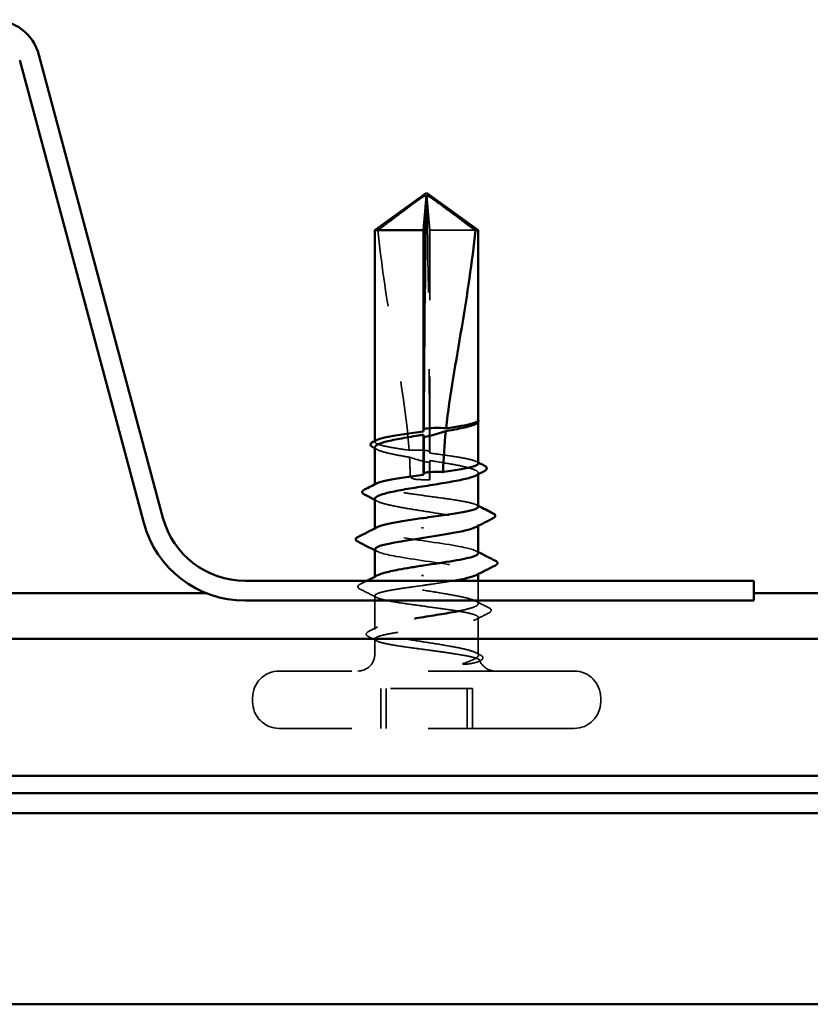
# Model space of a CAD drawing. Units: inches. Extents: x 0.9 to 50.1, y 0.9 to 32.1.
# Drawn here: x 31.2 to 32.2, y 19.6 to 20.8 of the extents above; entities that cross this region are included whole.
import ezdxf

# ---------------------------------------------------------------- set-up
doc = ezdxf.new("R2010")
doc.units = ezdxf.units.IN
doc.header["$LTSCALE"] = 3
doc.header["$MEASUREMENT"] = 0
doc.linetypes.add('DASHED', pattern=[0.2067, 0.1654, -0.0413])
doc.layers.add('Hidden (ANSI)', color=7, linetype='DASHED', lineweight=35)
doc.layers.add('Visible (ANSI)', color=7, linetype='Continuous', lineweight=50)

msp = doc.modelspace()

# ---------------------------------------------------------------- linework, layer by layer
at = {"layer": 'Hidden (ANSI)', "ltscale": 0.048934}
msp.add_line((31.70258, 20.56375), (31.69879, 20.60912), dxfattribs=at)
at = {"layer": 'Hidden (ANSI)', "ltscale": 0.184732}
msp.add_line((31.70258, 20.27263), (31.70258, 20.56375), dxfattribs=at)
at = {"layer": 'Hidden (ANSI)', "ltscale": 0.050037}
msp.add_line((31.76212, 20.56375), (31.70258, 20.56375), dxfattribs=at)
at = {"layer": 'Hidden (ANSI)', "ltscale": 0.00026843}
msp.add_line((31.76598, 20.31356), (31.76598, 20.31414), dxfattribs=at)
at = {"layer": 'Hidden (ANSI)', "ltscale": 0.000648925}
msp.add_line((31.63098, 20.28733), (31.63098, 20.28851), dxfattribs=at)
at = {"layer": 'Hidden (ANSI)', "ltscale": 0.015849}
msp.add_line((31.70258, 20.23775), (31.70258, 20.26287), dxfattribs=at)
at = {"layer": 'Hidden (ANSI)', "ltscale": 0.000951517}
msp.add_line((31.76598, 20.24502), (31.76598, 20.24667), dxfattribs=at)
at = {"layer": 'Hidden (ANSI)', "ltscale": 0.000648906}
msp.add_line((31.63098, 20.23074), (31.63098, 20.23192), dxfattribs=at)
at = {"layer": 'Hidden (ANSI)', "ltscale": 0.000951451}
msp.add_line((31.76598, 20.1776), (31.76598, 20.17926), dxfattribs=at)
at = {"layer": 'Hidden (ANSI)', "ltscale": 0.000794323}
for p, q in [((31.63098, 20.17285), (31.63098, 20.17426)), ((31.76598, 20.11444), (31.76598, 20.11585))]:
    msp.add_line(p, q, dxfattribs=at)
at = {"layer": 'Hidden (ANSI)', "ltscale": 0.00095145}
msp.add_line((31.63098, 20.10955), (31.63098, 20.11121), dxfattribs=at)
at = {"layer": 'Hidden (ANSI)', "ltscale": 0.018889}
msp.add_line((31.76598, 20.07585), (31.76598, 20.10575), dxfattribs=at)
at = {"layer": 'Hidden (ANSI)', "ltscale": 0.027845}
msp.add_line((31.63098, 20.04214), (31.63098, 20.08615), dxfattribs=at)
at = {"layer": 'Hidden (ANSI)', "ltscale": 0.030126}
msp.add_line((31.76598, 20.01025), (31.76598, 20.05786), dxfattribs=at)
at = {"layer": 'Hidden (ANSI)', "ltscale": 0.012162}
msp.add_line((31.63098, 20.01025), (31.63098, 20.02957), dxfattribs=at)
at = {"layer": 'Hidden (ANSI)', "ltscale": 0.383859}
for p, q in [((31.89098, 19.98775), (31.50598, 19.98775)), ((31.89098, 19.91275), (31.50598, 19.91275))]:
    msp.add_line(p, q, dxfattribs=at)
at = {"layer": 'Hidden (ANSI)', "ltscale": 0.032915}
for p, q in [((31.63866, 19.91275), (31.63866, 19.96475)), ((31.64552, 19.91275), (31.64552, 19.96475)), ((31.75145, 19.91275), (31.75145, 19.96475)), ((31.75831, 19.91275), (31.75831, 19.96475))]:
    msp.add_line(p, q, dxfattribs=at)
at = {"layer": 'Hidden (ANSI)', "ltscale": 0.071644}
for p, q in [((31.75145, 19.96475), (31.63866, 19.96475)), ((31.75831, 19.96475), (31.75145, 19.96475))]:
    msp.add_line(p, q, dxfattribs=at)
at = {"layer": 'Hidden (ANSI)', "ltscale": 0.003074}
for p, q in [((31.47098, 19.94775), (31.47098, 19.95275)), ((31.92598, 19.94775), (31.92598, 19.95275))]:
    msp.add_line(p, q, dxfattribs=at)
at = {"layer": 'Hidden (ANSI)', "ltscale": 0.022339}
msp.add_arc((31.60848, 20.01025), 0.0225, 270, 0, dxfattribs=at)
at = {"layer": 'Hidden (ANSI)', "ltscale": 0.001082}
msp.add_arc((31.78848, 20.01025), 0.0225, 180, 184.74132, dxfattribs=at)
at = {"layer": 'Hidden (ANSI)', "ltscale": 0.017003}
msp.add_arc((31.78848, 20.01025), 0.0225, 201.40399, 270, dxfattribs=at)
at = {"layer": 'Hidden (ANSI)', "ltscale": 0.034805}
for centre, start, end in [((31.50598, 19.95275), 90, 180), ((31.89098, 19.95275), 0, 90), ((31.50598, 19.94775), 180, 270), ((31.89098, 19.94775), 270, 0)]:
    msp.add_arc(centre, 0.035, start, end, dxfattribs=at)
at = {"layer": 'Hidden (ANSI)', "ltscale": 0.215624}
msp.add_ellipse((31.62968, 20.24275), major_axis=(0, -1.19594), ratio=0.0607035, start_param=1.5980381, end_param=1.8821466, dxfattribs=at)
at = {"layer": 'Hidden (ANSI)', "ltscale": 0.011062}
msp.add_ellipse((31.62968, 20.24275), major_axis=(0, -1.19594), ratio=0.0607035, start_param=1.5707963, end_param=1.5854967, dxfattribs=at)
at = {"layer": 'Hidden (ANSI)', "ltscale": 0.004886}
msp.add_ellipse((31.70258, 20.24275), major_axis=(0, -0.005), ratio=0.0607035, start_param=4.712389, end_param=6.2831853, dxfattribs=at)
at = {"layer": 'Hidden (ANSI)', "ltscale": 0.051085}
msp.add_open_spline([(31.63485, 20.56375), (31.64564, 20.57184), (31.65602, 20.57964), (31.67172, 20.59141), (31.67691, 20.5953), (31.68476, 20.60108), (31.68733, 20.60296), (31.69127, 20.60569), (31.69258, 20.60658), (31.69467, 20.6078), (31.69537, 20.60819), (31.69692, 20.60884), (31.69775, 20.60912), (31.69879, 20.60912)], degree=3, knots=[1.77134916, 1.77134916, 1.77134916, 1.77134916, 1.89351624, 1.89351624, 1.95663345, 1.95663345, 1.98819206, 1.98819206, 2.00397136, 2.00397136, 2.01186101, 2.01186101, 2.01975066, 2.01975066, 2.01975066, 2.01975066], dxfattribs=at)
at = {"layer": 'Hidden (ANSI)', "ltscale": 0.186592}
msp.add_open_spline([(31.63485, 20.56375), (31.63882, 20.52271), (31.64544, 20.47982), (31.66165, 20.38272), (31.67219, 20.32844), (31.67568, 20.27628)], degree=3, knots=[3.50164596, 3.50164596, 3.50164596, 3.50164596, 3.81337749, 3.81337749, 4.20286983, 4.20286983, 4.20286983, 4.20286983], dxfattribs=at)
at = {"layer": 'Hidden (ANSI)', "ltscale": 0.006905}
msp.add_open_spline([(31.76523, 20.31249), (31.76469, 20.31191), (31.76386, 20.31133), (31.76275, 20.31075)], degree=3, dxfattribs=at)
at = {"layer": 'Hidden (ANSI)', "ltscale": 0.02122}
msp.add_open_spline([(31.76599, 20.31556), (31.76599, 20.31584), (31.76587, 20.31605), (31.7656, 20.3164), (31.7654, 20.31653), (31.76521, 20.3166), (31.76513, 20.31663), (31.76505, 20.31662), (31.76503, 20.31661), (31.76501, 20.31658), (31.76501, 20.31658), (31.76501, 20.31656), (31.76501, 20.31656), (31.76501, 20.31655), (31.76501, 20.31655), (31.765, 20.31654), (31.765, 20.31654), (31.76501, 20.31653), (31.76501, 20.31652), (31.76501, 20.31651), (31.76501, 20.31651), (31.76501, 20.31649), (31.76501, 20.31648), (31.76503, 20.31644), (31.76504, 20.3164), (31.76512, 20.31622), (31.76526, 20.31601), (31.76584, 20.31507), (31.76654, 20.31388), (31.76523, 20.31249)], degree=3, knots=[0.02961122, 0.02961122, 0.02961122, 0.02961122, 0.05324478, 0.05324478, 0.08254833, 0.08254833, 0.0885075, 0.0885075, 0.09033429, 0.09033429, 0.09100628, 0.09100628, 0.09122351, 0.09122351, 0.09136119, 0.09136119, 0.09148192, 0.09148192, 0.09162609, 0.09162609, 0.09187773, 0.09187773, 0.09248821, 0.09248821, 0.09463816, 0.09463816, 0.10624, 0.10624, 0.14040995, 0.14040995, 0.14040995, 0.14040995], dxfattribs=at)
at = {"layer": 'Hidden (ANSI)', "ltscale": 0.000860432}
msp.add_open_spline([(31.76581, 20.31613), (31.76587, 20.31603), (31.76593, 20.31592), (31.76598, 20.31582)], degree=3, dxfattribs=at)
at = {"layer": 'Hidden (ANSI)', "ltscale": 0.064294}
msp.add_open_spline([(31.67568, 20.27628), (31.66751, 20.27744), (31.65999, 20.27859), (31.6469, 20.28093), (31.64152, 20.2821), (31.63382, 20.28447), (31.63159, 20.28564), (31.63069, 20.28779), (31.63144, 20.28874), (31.63331, 20.2897)], degree=3, knots=[1.70575632, 1.70575632, 1.70575632, 1.70575632, 1.77247395, 1.77247395, 1.84064602, 1.84064602, 1.90881809, 1.90881809, 1.96422308, 1.96422308, 1.96422308, 1.96422308], dxfattribs=at)
at = {"layer": 'Hidden (ANSI)', "ltscale": 0.053473}
msp.add_open_spline([(31.63098, 20.28038), (31.63098, 20.2798), (31.63128, 20.27922), (31.6333, 20.27723), (31.63646, 20.27582), (31.64586, 20.273), (31.65201, 20.27159), (31.66447, 20.26916), (31.67019, 20.26815), (31.67622, 20.26713)], degree=3, knots=[0.52117744, 0.52117744, 0.52117744, 0.52117744, 0.54938872, 0.54938872, 0.61806231, 0.61806231, 0.6867359, 0.6867359, 0.73620652, 0.73620652, 0.73620652, 0.73620652], dxfattribs=at)
at = {"layer": 'Hidden (ANSI)', "ltscale": 0.002211}
for points in [[(31.63421, 20.27705), (31.63314, 20.27761), (31.63206, 20.27817), (31.63098, 20.27872)], [(31.63421, 20.20963), (31.63314, 20.21019), (31.63206, 20.21075), (31.63098, 20.21131)]]:
    msp.add_open_spline(points, degree=3, dxfattribs=at)
at = {"layer": 'Hidden (ANSI)', "ltscale": 0.016846}
msp.add_open_spline([(31.70225, 20.27533), (31.70159, 20.27543), (31.70093, 20.27552), (31.69886, 20.27579), (31.69745, 20.27595), (31.69283, 20.27639), (31.68963, 20.27657), (31.6828, 20.27666), (31.67923, 20.27655), (31.67568, 20.27628)], degree=3, knots=[0.000086797, 0.000086797, 0.000086797, 0.000086797, 0.005173115, 0.005173115, 0.016027251, 0.016027251, 0.040627788, 0.040627788, 0.068135853, 0.068135853, 0.068135853, 0.068135853], dxfattribs=at)
at = {"layer": 'Hidden (ANSI)', "ltscale": 0.017039}
msp.add_open_spline([(31.67622, 20.26713), (31.68296, 20.26487), (31.6893, 20.26305), (31.69701, 20.26133), (31.69855, 20.26102), (31.70082, 20.26059), (31.70155, 20.26046), (31.70227, 20.26033)], degree=3, knots=[0.043174456, 0.043174456, 0.043174456, 0.043174456, 0.103970357, 0.103970357, 0.119122684, 0.119122684, 0.126187124, 0.126187124, 0.126187124, 0.126187124], dxfattribs=at)
at = {"layer": 'Hidden (ANSI)', "ltscale": 0.015385}
msp.add_open_spline([(31.67622, 20.26713), (31.67662, 20.25895), (31.67683, 20.25082), (31.67683, 20.24275)], degree=3, dxfattribs=at)
at = {"layer": 'Hidden (ANSI)', "ltscale": 0.003757}
msp.add_open_spline([(31.70258, 20.27263), (31.7025, 20.27332), (31.70241, 20.27401), (31.7023, 20.27491), (31.70228, 20.27512), (31.70225, 20.27533)], degree=3, knots=[0.02280325, 0.02280325, 0.02280325, 0.02280325, 0.034640982, 0.034640982, 0.038232661, 0.038232661, 0.038232661, 0.038232661], dxfattribs=at)
at = {"layer": 'Hidden (ANSI)', "ltscale": 0.065188}
msp.add_open_spline([(31.76598, 20.25903), (31.76598, 20.26004), (31.76471, 20.26105), (31.7593, 20.26324), (31.75476, 20.26441), (31.74295, 20.26678), (31.7358, 20.26795), (31.71991, 20.2703), (31.71134, 20.27146), (31.70258, 20.27263)], degree=3, knots=[1.37337193, 1.37337193, 1.37337193, 1.37337193, 1.43161357, 1.43161357, 1.49978565, 1.49978565, 1.56795772, 1.56795772, 1.63542352, 1.63542352, 1.63542352, 1.63542352], dxfattribs=at)
at = {"layer": 'Hidden (ANSI)', "ltscale": 0.003534}
msp.add_open_spline([(31.70227, 20.26033), (31.70229, 20.26049), (31.70231, 20.26065), (31.70241, 20.2615), (31.7025, 20.26218), (31.70258, 20.26287)], degree=3, knots=[0.031940745, 0.031940745, 0.031940745, 0.031940745, 0.034640982, 0.034640982, 0.046478713, 0.046478713, 0.046478713, 0.046478713], dxfattribs=at)
at = {"layer": 'Hidden (ANSI)', "ltscale": 0.078906}
msp.add_open_spline([(31.70258, 20.26287), (31.705, 20.26249), (31.70741, 20.2621), (31.71858, 20.2603), (31.72697, 20.2589), (31.74203, 20.25607), (31.74854, 20.25467), (31.75879, 20.25184), (31.76243, 20.25044), (31.7663, 20.24761), (31.7665, 20.24621), (31.76442, 20.24431), (31.76369, 20.24382), (31.76275, 20.24334)], degree=3, knots=[0.80534074, 0.80534074, 0.80534074, 0.80534074, 0.82408308, 0.82408308, 0.89275667, 0.89275667, 0.96143026, 0.96143026, 1.03010385, 1.03010385, 1.09877744, 1.09877744, 1.1223977, 1.1223977, 1.1223977, 1.1223977], dxfattribs=at)
at = {"layer": 'Hidden (ANSI)', "ltscale": 0.001558}
for points in [[(31.76366, 20.2614), (31.76443, 20.26101), (31.76521, 20.26061), (31.76598, 20.26021)], [(31.76366, 20.20482), (31.76443, 20.20442), (31.76521, 20.20402), (31.76598, 20.20363)]]:
    msp.add_open_spline(points, degree=3, dxfattribs=at)
at = {"layer": 'Hidden (ANSI)', "ltscale": 0.017627}
msp.add_open_spline([(31.67683, 20.24275), (31.67683, 20.24248), (31.67689, 20.24222), (31.67708, 20.24173), (31.67722, 20.24149), (31.67774, 20.24085), (31.67819, 20.24049), (31.68193, 20.23816), (31.68593, 20.23807), (31.69425, 20.23771), (31.69859, 20.23775), (31.70258, 20.23775)], degree=3, knots=[-0.069333988, -0.069333988, -0.069333988, -0.069333988, -0.067250493, -0.067250493, -0.065166998, -0.065166998, -0.061000009, -0.061000009, -0.030500005, -0.030500005, 0, 0, 0, 0], dxfattribs=at)
at = {"layer": 'Hidden (ANSI)', "ltscale": 0.147108}
msp.add_open_spline([(31.76598, 20.20245), (31.76598, 20.20345), (31.76474, 20.20444), (31.75938, 20.20663), (31.75486, 20.2078), (31.74309, 20.21017), (31.73596, 20.21134), (31.72, 20.2137), (31.71134, 20.21488), (31.69364, 20.21724), (31.68477, 20.21841), (31.66801, 20.22078), (31.66028, 20.22195), (31.64702, 20.22432), (31.64162, 20.22549), (31.63388, 20.22786), (31.63162, 20.22903), (31.63067, 20.23118), (31.63142, 20.23214), (31.63331, 20.23311)], degree=3, knots=[0.28309069, 0.28309069, 0.28309069, 0.28309069, 0.34086037, 0.34086037, 0.40903245, 0.40903245, 0.47720452, 0.47720452, 0.5453766, 0.5453766, 0.61354867, 0.61354867, 0.68172075, 0.68172075, 0.74989282, 0.74989282, 0.8180649, 0.8180649, 0.87394205, 0.87394205, 0.87394205, 0.87394205], dxfattribs=at)
at = {"layer": 'Hidden (ANSI)', "ltscale": 0.149704}
msp.add_open_spline([(31.63098, 20.21297), (31.63098, 20.2123), (31.63138, 20.21162), (31.63383, 20.20954), (31.63721, 20.20814), (31.64699, 20.20531), (31.65331, 20.2039), (31.66806, 20.20108), (31.67634, 20.19967), (31.69379, 20.19684), (31.70278, 20.19544), (31.72024, 20.19261), (31.72855, 20.19121), (31.74336, 20.18838), (31.74971, 20.18698), (31.75959, 20.18415), (31.76301, 20.18275), (31.76644, 20.17992), (31.7664, 20.17852), (31.76414, 20.17671), (31.76351, 20.17632), (31.76275, 20.17593)], degree=3, knots=[1.61546727, 1.61546727, 1.61546727, 1.61546727, 1.64816616, 1.64816616, 1.71683975, 1.71683975, 1.78551334, 1.78551334, 1.85418693, 1.85418693, 1.92286052, 1.92286052, 1.99153411, 1.99153411, 2.0602077, 2.0602077, 2.12888129, 2.12888129, 2.19755488, 2.19755488, 2.2166903, 2.2166903, 2.2166903, 2.2166903], dxfattribs=at)
at = {"layer": 'Hidden (ANSI)', "ltscale": 0.147983}
msp.add_open_spline([(31.76568, 20.14185), (31.76549, 20.14454), (31.75811, 20.14722), (31.74474, 20.1499), (31.72469, 20.15393), (31.69256, 20.15795), (31.66799, 20.16198), (31.64343, 20.166), (31.62814, 20.17003), (31.63148, 20.17405), (31.63193, 20.1746), (31.63272, 20.17514), (31.63381, 20.17569)], degree=3, knots=[1.6315372, 1.6315372, 1.6315372, 1.6315372, 2.4473536, 2.4473536, 2.4473536, 3.6710304, 3.6710304, 3.6710304, 4.8947073, 4.8947073, 4.8947073, 5.0601997, 5.0601997, 5.0601997, 5.0601997], dxfattribs=at)
at = {"layer": 'Hidden (ANSI)', "ltscale": 0.001873}
for points in [[(31.63375, 20.14402), (31.63283, 20.1445), (31.63191, 20.14497), (31.63098, 20.14544)], [(31.76322, 20.14469), (31.76414, 20.14421), (31.76506, 20.14374), (31.76598, 20.14326)]]:
    msp.add_open_spline(points, degree=3, dxfattribs=at)
at = {"layer": 'Hidden (ANSI)', "ltscale": 0.147985}
msp.add_open_spline([(31.63117, 20.14685), (31.63146, 20.14377), (31.64153, 20.14069), (31.65853, 20.1376), (31.68072, 20.13358), (31.71317, 20.12955), (31.73605, 20.12553), (31.75892, 20.12151), (31.77063, 20.11748), (31.764, 20.11346), (31.76376, 20.11331), (31.7635, 20.11317), (31.76322, 20.11302)], degree=3, knots=[-4.7731299, -4.7731299, -4.7731299, -4.7731299, -3.8358317, -3.8358317, -3.8358317, -2.6121549, -2.6121549, -2.6121549, -1.388478, -1.388478, -1.388478, -1.3444674, -1.3444674, -1.3444674, -1.3444674], dxfattribs=at)
at = {"layer": 'Hidden (ANSI)', "ltscale": 0.185333}
msp.add_open_spline([(31.74448, 20.06704), (31.74823, 20.06785), (31.75158, 20.06866), (31.75943, 20.0709), (31.7629, 20.0723), (31.76641, 20.07513), (31.76643, 20.07653), (31.76297, 20.07936), (31.75953, 20.08076), (31.74963, 20.08359), (31.74326, 20.08499), (31.72844, 20.08782), (31.72012, 20.08922), (31.70265, 20.09205), (31.69366, 20.09345), (31.67623, 20.09628), (31.66794, 20.09768), (31.65321, 20.10051), (31.64691, 20.10191), (31.63715, 20.10474), (31.63379, 20.10614), (31.6305, 20.10897), (31.6306, 20.11037), (31.63292, 20.11215), (31.63351, 20.11252), (31.63421, 20.11289)], degree=3, knots=[0.92171861, 0.92171861, 0.92171861, 0.92171861, 0.96143026, 0.96143026, 1.03010385, 1.03010385, 1.09877744, 1.09877744, 1.16745103, 1.16745103, 1.23612462, 1.23612462, 1.30479821, 1.30479821, 1.3734718, 1.3734718, 1.44214539, 1.44214539, 1.51081898, 1.51081898, 1.57949257, 1.57949257, 1.64816616, 1.64816616, 1.66595112, 1.66595112, 1.66595112, 1.66595112], dxfattribs=at)
at = {"layer": 'Hidden (ANSI)', "ltscale": 0.025185}
msp.add_open_spline([(31.61132, 20.09497), (31.61004, 20.09561), (31.60912, 20.09626), (31.60818, 20.09877), (31.60944, 20.10016), (31.61126, 20.10109)], degree=3, knots=[0, 0, 0, 0, 0.04129311, 0.04129311, 0.100853, 0.100853, 0.100853, 0.100853], dxfattribs=at)
at = {"layer": 'Hidden (ANSI)', "ltscale": 0.006413}
msp.add_open_spline([(31.61126, 20.10109), (31.61431, 20.10264), (31.61735, 20.10419), (31.6204, 20.10575)], degree=3, dxfattribs=at)
at = {"layer": 'Hidden (ANSI)', "ltscale": 0.429565}
msp.add_open_spline([(31.69439, 20.09975), (31.68554, 20.09857), (31.67688, 20.0974), (31.66093, 20.09503), (31.65381, 20.09386), (31.64205, 20.09149), (31.63754, 20.09032), (31.63177, 20.08796), (31.63057, 20.08678), (31.63166, 20.08442), (31.63394, 20.08325), (31.64172, 20.08088), (31.64715, 20.07971), (31.66044, 20.07734), (31.66817, 20.07617), (31.68495, 20.0738), (31.69382, 20.07263), (31.71152, 20.07027), (31.72018, 20.06909), (31.73611, 20.06673), (31.74323, 20.06556), (31.75497, 20.06319), (31.75947, 20.06202), (31.76521, 20.05965), (31.76641, 20.05848), (31.76529, 20.05611), (31.763, 20.05494), (31.7552, 20.05257), (31.74976, 20.0514), (31.73645, 20.04904), (31.72871, 20.04786), (31.71193, 20.0455), (31.70305, 20.04433), (31.68535, 20.04196), (31.6767, 20.04079), (31.66078, 20.03842), (31.65367, 20.03725), (31.64195, 20.03488), (31.63746, 20.03371), (31.63174, 20.03135), (31.63055, 20.03017), (31.63169, 20.02781), (31.634, 20.02664), (31.64182, 20.02427), (31.64727, 20.0231), (31.66059, 20.02073), (31.66834, 20.01956), (31.68513, 20.01719), (31.69401, 20.01602), (31.70858, 20.01407), (31.71423, 20.01331), (31.72511, 20.01178), (31.73031, 20.01102), (31.73512, 20.01025)], degree=3, knots=[0, 0, 0, 0, 0.0681721, 0.0681721, 0.1363441, 0.1363441, 0.2045162, 0.2045162, 0.2726883, 0.2726883, 0.3408604, 0.3408604, 0.4090324, 0.4090324, 0.4772045, 0.4772045, 0.5453766, 0.5453766, 0.6135487, 0.6135487, 0.6817207, 0.6817207, 0.7498928, 0.7498928, 0.8180649, 0.8180649, 0.886237, 0.886237, 0.954409, 0.954409, 1.0225811, 1.0225811, 1.0907532, 1.0907532, 1.1589253, 1.1589253, 1.2270973, 1.2270973, 1.2952694, 1.2952694, 1.3634415, 1.3634415, 1.4316136, 1.4316136, 1.4997856, 1.4997856, 1.5679577, 1.5679577, 1.6361298, 1.6361298, 1.6802019, 1.6802019, 1.724274, 1.724274, 1.724274, 1.724274], dxfattribs=at)
at = {"layer": 'Hidden (ANSI)', "ltscale": 0.02617}
msp.add_open_spline([(31.7334, 20.10575), (31.72495, 20.1043), (31.71541, 20.10284), (31.7055, 20.10138), (31.70181, 20.10084), (31.69809, 20.1003), (31.69439, 20.09975)], degree=3, knots=[-0.60805019, -0.60805019, -0.60805019, -0.60805019, -0.16480123, -0.16480123, -0.16480123, 0, 0, 0, 0], dxfattribs=at)
at = {"layer": 'Hidden (ANSI)', "ltscale": 0.015563}
msp.add_open_spline([(31.63331, 20.08378), (31.62599, 20.08754), (31.61866, 20.09126), (31.61132, 20.09497)], degree=3, dxfattribs=at)
at = {"layer": 'Hidden (ANSI)', "ltscale": 0.012304}
msp.add_open_spline([(31.76275, 20.07918), (31.76853, 20.07617), (31.77432, 20.0732), (31.78012, 20.07023)], degree=3, dxfattribs=at)
at = {"layer": 'Hidden (ANSI)', "ltscale": 0.011578}
msp.add_open_spline([(31.78005, 20.06384), (31.77458, 20.06107), (31.76911, 20.05829), (31.76366, 20.05549)], degree=3, dxfattribs=at)
at = {"layer": 'Hidden (ANSI)', "ltscale": 0.025162}
msp.add_open_spline([(31.78012, 20.07023), (31.78138, 20.06959), (31.78229, 20.06894), (31.78339, 20.0664), (31.78206, 20.06486), (31.78005, 20.06384)], degree=3, knots=[0, 0, 0, 0, 0.03908099, 0.03908099, 0.10071244, 0.10071244, 0.10071244, 0.10071244], dxfattribs=at)
at = {"layer": 'Hidden (ANSI)', "ltscale": 0.186858}
msp.add_open_spline([(31.76501, 20.01025), (31.76351, 20.01167), (31.76029, 20.01307), (31.75077, 20.0159), (31.74457, 20.0173), (31.73, 20.02013), (31.72178, 20.02153), (31.7044, 20.02436), (31.69541, 20.02576), (31.67789, 20.02859), (31.66952, 20.02999), (31.65454, 20.03282), (31.64807, 20.03422), (31.63793, 20.03705), (31.63436, 20.03845), (31.63062, 20.04128), (31.63049, 20.04268), (31.63372, 20.04551), (31.63706, 20.04691), (31.64677, 20.04974), (31.65305, 20.05115), (31.66721, 20.05387), (31.67481, 20.05517), (31.68282, 20.05648)], degree=3, knots=[0, 0, 0, 0, 0.06867359, 0.06867359, 0.13734718, 0.13734718, 0.20602077, 0.20602077, 0.27469436, 0.27469436, 0.34336795, 0.34336795, 0.41204154, 0.41204154, 0.48071513, 0.48071513, 0.54938872, 0.54938872, 0.61806231, 0.61806231, 0.6867359, 0.6867359, 0.75037678, 0.75037678, 0.75037678, 0.75037678], dxfattribs=at)
at = {"layer": 'Hidden (ANSI)', "ltscale": 0.025129}
msp.add_open_spline([(31.62254, 20.0327), (31.62129, 20.03333), (31.62039, 20.03397), (31.61895, 20.03643), (31.62025, 20.03826), (31.62245, 20.0394)], degree=3, knots=[0, 0, 0, 0, 0.03582591, 0.03582591, 0.10050794, 0.10050794, 0.10050794, 0.10050794], dxfattribs=at)
at = {"layer": 'Hidden (ANSI)', "ltscale": 0.008307}
msp.add_open_spline([(31.62245, 20.0394), (31.62638, 20.04141), (31.6303, 20.04344), (31.63421, 20.04547)], degree=3, dxfattribs=at)
at = {"layer": 'Hidden (ANSI)', "ltscale": 0.007579}
msp.add_open_spline([(31.63331, 20.0272), (31.62972, 20.02904), (31.62613, 20.03087), (31.62254, 20.0327)], degree=3, dxfattribs=at)
at = {"layer": 'Hidden (ANSI)', "ltscale": 0.074323}
msp.add_open_spline([(31.73512, 20.01025), (31.74314, 20.00898), (31.75004, 20.00777), (31.76006, 20.00558), (31.76347, 20.0046), (31.76755, 20.00267), (31.76811, 20.00174), (31.7664, 20.00015), (31.76479, 19.99949), (31.76013, 19.99826), (31.75724, 19.99769), (31.75376, 19.99714)], degree=3, knots=[0, 0, 0, 0, 0.07343798, 0.07343798, 0.13729124, 0.13729124, 0.20295255, 0.20295255, 0.25294519, 0.25294519, 0.29854034, 0.29854034, 0.29854034, 0.29854034], dxfattribs=at)
at = {"layer": 'Hidden (ANSI)', "ltscale": 0.044587}
msp.add_open_spline([(31.7464, 19.9975), (31.75139, 19.99929), (31.758, 20.00156), (31.76434, 20.00525), (31.76564, 20.00645), (31.76624, 20.00852), (31.76592, 20.0094), (31.76501, 20.01025)], degree=3, knots=[0, 0, 0, 0, 0.0620118, 0.0620118, 0.09444296, 0.09444296, 0.11964894, 0.11964894, 0.11964894, 0.11964894], dxfattribs=at)
at = {"layer": 'Hidden (ANSI)', "ltscale": 0.004295}
msp.add_open_spline([(31.76275, 20.01177), (31.7648, 20.0107), (31.76685, 20.00964), (31.7689, 20.00858)], degree=3, dxfattribs=at)
at = {"layer": 'Hidden (ANSI)', "ltscale": 0.0251}
msp.add_open_spline([(31.7689, 20.00858), (31.77012, 20.00795), (31.77103, 20.00731), (31.77208, 20.00563), (31.77207, 20.00451), (31.77099, 20.00283), (31.77006, 20.00218), (31.76879, 20.00153)], degree=3, knots=[0, 0, 0, 0, 0.03374049, 0.03374049, 0.06641221, 0.06641221, 0.10065606, 0.10065606, 0.10065606, 0.10065606], dxfattribs=at)
at = {"layer": 'Hidden (ANSI)', "ltscale": 0.008258}
msp.add_open_spline([(31.75376, 19.99714), (31.75271, 19.99698), (31.75156, 19.99685), (31.74919, 19.99669), (31.74813, 19.99667), (31.74692, 19.99672), (31.74657, 19.99675), (31.74615, 19.99682), (31.74597, 19.99686), (31.74582, 19.99693), (31.7458, 19.99695), (31.74576, 19.99697), (31.74575, 19.99699), (31.74573, 19.99701), (31.74572, 19.99702), (31.74571, 19.99704), (31.74571, 19.99705), (31.74571, 19.99707), (31.74571, 19.99709), (31.74572, 19.99713), (31.74574, 19.99715), (31.74581, 19.99723), (31.74589, 19.99728), (31.7461, 19.99739), (31.74626, 19.99745), (31.7464, 19.9975)], degree=3, knots=[0, 0, 0, 0, 0.013743764, 0.013743764, 0.027191762, 0.027191762, 0.033937715, 0.033937715, 0.037573593, 0.037573593, 0.038301792, 0.038301792, 0.03872796, 0.03872796, 0.039051446, 0.039051446, 0.039381816, 0.039381816, 0.039869374, 0.039869374, 0.040905478, 0.040905478, 0.044056042, 0.044056042, 0.048830608, 0.048830608, 0.048830608, 0.048830608], dxfattribs=at)
at = {"layer": 'Hidden (ANSI)', "ltscale": 0.001807}
msp.add_open_spline([(31.76879, 20.00153), (31.7679, 20.00108), (31.76701, 20.00062), (31.76612, 20.00016)], degree=3, dxfattribs=at)
at = {"layer": 'Visible (ANSI)', "color": 96, "true_color": 0x008000}
for p, q in [((31.32883, 20.1813), (31.16672, 20.78627)), ((31.35394, 20.18803), (31.19184, 20.793)), ((32.12598, 20.10575), (31.46116, 20.10575)), ((32.12598, 20.07975), (32.12598, 20.10575)), ((32.12598, 20.07975), (31.46116, 20.07975))]:
    msp.add_line(p, q, dxfattribs=at)
at = {"layer": 'Visible (ANSI)'}
for p, q in [((31.69848, 20.61275), (31.63098, 20.56375)), ((31.69439, 20.56375), (31.69818, 20.60912)), ((31.69848, 20.61275), (31.76598, 20.56375)), ((31.69439, 20.56375), (31.63098, 20.56375)), ((31.63098, 20.28851), (31.63098, 20.56375)), ((31.69439, 20.30093), (31.69439, 20.56375)), ((31.76598, 20.56375), (31.76212, 20.56375)), ((31.76598, 20.31556), (31.76598, 20.56375)), ((31.76304, 20.3109), (31.76275, 20.31075)), ((31.76598, 20.25903), (31.76598, 20.31356)), ((31.69439, 20.24434), (31.69439, 20.29658)), ((31.63098, 20.23192), (31.63098, 20.28038)), ((31.76598, 20.20245), (31.76598, 20.24502)), ((31.63098, 20.17426), (31.63098, 20.21297)), ((31.76598, 20.14185), (31.76598, 20.1776)), ((31.63098, 20.11121), (31.63098, 20.14685)), ((31.76598, 20.10575), (31.76598, 20.11444))]:
    msp.add_line(p, q, dxfattribs=at)
at = {"layer": 'Visible (ANSI)', "color": 5, "true_color": 0x0000ff}
for p, q in [((29.84219, 20.08975), (31.40978, 20.08975)), ((32.12598, 20.08975), (34.12598, 20.08975)), ((27.12598, 20.02975), (34.12598, 20.02975)), ((27.12598, 19.85075), (34.12598, 19.85075)), ((27.12598, 19.82813), (34.12598, 19.82813)), ((27.12598, 19.80225), (34.12598, 19.80225)), ((27.12598, 19.55225), (34.12598, 19.55225))]:
    msp.add_line(p, q, dxfattribs=at)
at = {"layer": 'Visible (ANSI)', "color": 96, "true_color": 0x008000}
for centre, radius, start, end in [((31.13195, 20.77695), 0.062, 15, 90), ((31.46116, 20.21675), 0.137, 195, 270), ((31.46116, 20.21675), 0.111, 195, 270)]:
    msp.add_arc(centre, radius, start, end, dxfattribs=at)
at = {"layer": 'Visible (ANSI)'}
for centre, major_axis, start_param, end_param in [((31.76729, 20.24275), (0, 1.19594), 1.2594461, 1.5194076), ((31.76729, 20.24275), (0, 1.19594), 1.5282932, 1.5673966), ((31.69293, 20.17475), (0, 0.001), 0.4597774, 2.6818153), ((31.69293, 20.11275), (0, -0.001), 3.60137, 5.8234079)]:
    msp.add_ellipse(centre, major_axis=major_axis, ratio=0.0607035, start_param=start_param, end_param=end_param, dxfattribs=at)
for points, knots in [([(31.76212, 20.56375), (31.75133, 20.57184), (31.74095, 20.57964), (31.72524, 20.59141), (31.72005, 20.5953), (31.71221, 20.60108), (31.70964, 20.60296), (31.70569, 20.60569), (31.70439, 20.60658), (31.7023, 20.6078), (31.70159, 20.60819), (31.70005, 20.60884), (31.69921, 20.60912), (31.69818, 20.60912)], [1.77119474, 1.77119474, 1.77119474, 1.77119474, 1.89337081, 1.89337081, 1.95648317, 1.95648317, 1.98803935, 1.98803935, 2.00381744, 2.00381744, 2.01170649, 2.01170649, 2.01959554, 2.01959554, 2.01959554, 2.01959554]), ([(31.76212, 20.56375), (31.75815, 20.52271), (31.75153, 20.47982), (31.73696, 20.39254), (31.72871, 20.34817), (31.72388, 20.30495)], [3.50164596, 3.50164596, 3.50164596, 3.50164596, 3.81337749, 3.81337749, 4.13199612, 4.13199612, 4.13199612, 4.13199612]), ([(31.69479, 20.30419), (31.6953, 20.30426), (31.69581, 20.30434), (31.69744, 20.30456), (31.69857, 20.3047), (31.70326, 20.30522), (31.7068, 20.30545), (31.71491, 20.30558), (31.7194, 20.30538), (31.72388, 20.30495)], [0.000086857, 0.000086857, 0.000086857, 0.000086857, 0.004019349, 0.004019349, 0.012688032, 0.012688032, 0.04001055, 0.04001055, 0.074636114, 0.074636114, 0.074636114, 0.074636114]), ([(31.76275, 20.31075), (31.76115, 20.30992), (31.75898, 20.30909), (31.75166, 20.30684), (31.74559, 20.30544), (31.7338, 20.30311), (31.72878, 20.30221), (31.72349, 20.3013)], [0.02810685, 0.02810685, 0.02810685, 0.02810685, 0.06867359, 0.06867359, 0.13734718, 0.13734718, 0.18152645, 0.18152645, 0.18152645, 0.18152645]), ([(31.72388, 20.30495), (31.73108, 20.30599), (31.73772, 20.30701), (31.74933, 20.30909), (31.75419, 20.31013), (31.76159, 20.31221), (31.76408, 20.31324), (31.76523, 20.31428)], [2.25802762, 2.25802762, 2.25802762, 2.25802762, 2.31785054, 2.31785054, 2.37777553, 2.37777553, 2.43770052, 2.43770052, 2.43770052, 2.43770052]), ([(31.76598, 20.31582), (31.76659, 20.31455), (31.76602, 20.31297), (31.76426, 20.31159), (31.7637, 20.31125), (31.76304, 20.3109)], [0.003840002, 0.003840002, 0.003840002, 0.003840002, 0.049915275, 0.049915275, 0.066833029, 0.066833029, 0.066833029, 0.066833029]), ([(31.69439, 20.29658), (31.69226, 20.29624), (31.69014, 20.2959), (31.67923, 20.29415), (31.6708, 20.29275), (31.65562, 20.28992), (31.64903, 20.28852), (31.63859, 20.28569), (31.63485, 20.28429), (31.63159, 20.28204), (31.63098, 20.28121), (31.63098, 20.28038)], [0.25819344, 0.25819344, 0.25819344, 0.25819344, 0.27469436, 0.27469436, 0.34336795, 0.34336795, 0.41204154, 0.41204154, 0.48071513, 0.48071513, 0.52117744, 0.52117744, 0.52117744, 0.52117744]), ([(31.63331, 20.2897), (31.63374, 20.28992), (31.63423, 20.29014), (31.63771, 20.29155), (31.64226, 20.29272), (31.65409, 20.29508), (31.66124, 20.29626), (31.67712, 20.29861), (31.68566, 20.29976), (31.69439, 20.30093)], [1.96422308, 1.96422308, 1.96422308, 1.96422308, 1.97699017, 1.97699017, 2.04516224, 2.04516224, 2.11333432, 2.11333432, 2.18056466, 2.18056466, 2.18056466, 2.18056466]), ([(31.72349, 20.3013), (31.71597, 20.29868), (31.70815, 20.29632), (31.69908, 20.29438), (31.69783, 20.29413), (31.69622, 20.29383), (31.69587, 20.29377), (31.69526, 20.29366), (31.69501, 20.29361), (31.69476, 20.29357)], [0.010643986, 0.010643986, 0.010643986, 0.010643986, 0.070713541, 0.070713541, 0.080268615, 0.080268615, 0.08298437, 0.08298437, 0.084901861, 0.084901861, 0.084901861, 0.084901861]), ([(31.62829, 20.28012), (31.62706, 20.28075), (31.62616, 20.28139), (31.6251, 20.28307), (31.62511, 20.28419), (31.62619, 20.28588), (31.62712, 20.28653), (31.62839, 20.28718)], [0, 0, 0, 0, 0.03363899, 0.03363899, 0.06635128, 0.06635128, 0.10064928, 0.10064928, 0.10064928, 0.10064928]), ([(31.72017, 20.24783), (31.72033, 20.24786), (31.7205, 20.24788), (31.72904, 20.24909), (31.73676, 20.25026), (31.75, 20.25262), (31.7554, 20.2538), (31.76312, 20.25616), (31.76536, 20.25733), (31.76595, 20.25869), (31.76598, 20.25886), (31.76598, 20.25903)], [1.1575669, 1.1575669, 1.1575669, 1.1575669, 1.15892527, 1.15892527, 1.22709735, 1.22709735, 1.29526942, 1.29526942, 1.3634415, 1.3634415, 1.37337193, 1.37337193, 1.37337193, 1.37337193]), ([(31.77421, 20.25602), (31.77546, 20.25538), (31.77636, 20.25475), (31.77781, 20.25228), (31.77651, 20.25044), (31.7743, 20.2493)], [0, 0, 0, 0, 0.03572183, 0.03572183, 0.1004996, 0.1004996, 0.1004996, 0.1004996]), ([(31.76275, 20.24334), (31.76098, 20.24242), (31.75849, 20.24149), (31.75054, 20.23915), (31.74431, 20.23775), (31.72969, 20.23492), (31.72145, 20.23352), (31.70405, 20.23069), (31.69507, 20.22929), (31.67756, 20.22646), (31.66921, 20.22506), (31.65427, 20.22223), (31.64784, 20.22083), (31.63777, 20.218), (31.63424, 20.2166), (31.63146, 20.21444), (31.63098, 20.2137), (31.63098, 20.21297)], [1.1223977, 1.1223977, 1.1223977, 1.1223977, 1.16745103, 1.16745103, 1.23612462, 1.23612462, 1.30479821, 1.30479821, 1.3734718, 1.3734718, 1.44214539, 1.44214539, 1.51081898, 1.51081898, 1.57949257, 1.57949257, 1.61546727, 1.61546727, 1.61546727, 1.61546727]), ([(31.63331, 20.23311), (31.63372, 20.23332), (31.63419, 20.23354), (31.63763, 20.23493), (31.64216, 20.23611), (31.65395, 20.23847), (31.66109, 20.23964), (31.677, 20.242), (31.6856, 20.24317), (31.69439, 20.24434)], [0.87394205, 0.87394205, 0.87394205, 0.87394205, 0.88623697, 0.88623697, 0.95440905, 0.95440905, 1.02258112, 1.02258112, 1.09028236, 1.09028236, 1.09028236, 1.09028236]), ([(31.69469, 20.24682), (31.69554, 20.24694), (31.6964, 20.24706), (31.69916, 20.2474), (31.70106, 20.24759), (31.70781, 20.24811), (31.71261, 20.24818), (31.71836, 20.24794), (31.71926, 20.24789), (31.72017, 20.24783)], [0.000086763, 0.000086763, 0.000086763, 0.000086763, 0.006672635, 0.006672635, 0.02130746, 0.02130746, 0.058365183, 0.058365183, 0.065278469, 0.065278469, 0.065278469, 0.065278469]), ([(31.61707, 20.21847), (31.61581, 20.21911), (31.61489, 20.21977), (31.61379, 20.2223), (31.61511, 20.22385), (31.61714, 20.22487)], [0, 0, 0, 0, 0.03897606, 0.03897606, 0.10070592, 0.10070592, 0.10070592, 0.10070592]), ([(31.69439, 20.18775), (31.70324, 20.18894), (31.71211, 20.19011), (31.72888, 20.19248), (31.73661, 20.19365), (31.74988, 20.19601), (31.7553, 20.19719), (31.76306, 20.19955), (31.76533, 20.20072), (31.76594, 20.20209), (31.76598, 20.20227), (31.76598, 20.20245)], [0, 0, 0, 0, 0.06817207, 0.06817207, 0.13634415, 0.13634415, 0.20451622, 0.20451622, 0.2726883, 0.2726883, 0.28309069, 0.28309069, 0.28309069, 0.28309069]), ([(31.78543, 20.19374), (31.78671, 20.1931), (31.78763, 20.19245), (31.78858, 20.18994), (31.78731, 20.18854), (31.78549, 20.18761)], [0, 0, 0, 0, 0.04118582, 0.04118582, 0.10084772, 0.10084772, 0.10084772, 0.10084772]), ([(31.63381, 20.17569), (31.64079, 20.17917), (31.66018, 20.18265), (31.68339, 20.18613), (31.687, 20.18667), (31.69069, 20.18721), (31.69439, 20.18775)], [5.0601997, 5.0601997, 5.0601997, 5.0601997, 6.1183841, 6.1183841, 6.1183841, 6.2831853, 6.2831853, 6.2831853, 6.2831853]), ([(31.76275, 20.17593), (31.7608, 20.17491), (31.75798, 20.1739), (31.7494, 20.17146), (31.743, 20.17006), (31.72951, 20.16749), (31.72286, 20.16635), (31.70887, 20.16405), (31.70161, 20.16291), (31.69439, 20.16175)], [2.2166903, 2.2166903, 2.2166903, 2.2166903, 2.26622847, 2.26622847, 2.33490206, 2.33490206, 2.39077358, 2.39077358, 2.4466451, 2.4466451, 2.4466451, 2.4466451]), ([(31.60863, 20.15685), (31.60734, 20.1575), (31.6064, 20.15817), (31.60563, 20.16071), (31.60689, 20.16197), (31.60863, 20.16286)], [0, 0, 0, 0, 0.04287871, 0.04287871, 0.10096303, 0.10096303, 0.10096303, 0.10096303]), ([(31.69439, 20.16175), (31.6669, 20.15773), (31.64151, 20.1537), (31.63373, 20.14968), (31.63191, 20.14874), (31.63109, 20.1478), (31.63117, 20.14685)], [-6.2831853, -6.2831853, -6.2831853, -6.2831853, -5.0595085, -5.0595085, -5.0595085, -4.7731299, -4.7731299, -4.7731299, -4.7731299]), ([(31.69439, 20.12575), (31.72187, 20.12978), (31.74953, 20.1338), (31.76045, 20.13783), (31.76409, 20.13917), (31.76578, 20.14051), (31.76568, 20.14185)], [0, 0, 0, 0, 1.2236768, 1.2236768, 1.2236768, 1.6315372, 1.6315372, 1.6315372, 1.6315372]), ([(31.63421, 20.11289), (31.63622, 20.11393), (31.63914, 20.11497), (31.64792, 20.11743), (31.65437, 20.11883), (31.6667, 20.12117), (31.67193, 20.12208), (31.68292, 20.12392), (31.68862, 20.12484), (31.69439, 20.12575)], [1.66595112, 1.66595112, 1.66595112, 1.66595112, 1.71683975, 1.71683975, 1.78551334, 1.78551334, 1.83010888, 1.83010888, 1.87470442, 1.87470442, 1.87470442, 1.87470442]), ([(31.78834, 20.13186), (31.78963, 20.1312), (31.79057, 20.13054), (31.79133, 20.12799), (31.79008, 20.12673), (31.78834, 20.12585)], [0, 0, 0, 0, 0.04287871, 0.04287871, 0.10096303, 0.10096303, 0.10096303, 0.10096303]), ([(31.68282, 20.05648), (31.68345, 20.05658), (31.68409, 20.05669), (31.69344, 20.05821), (31.70243, 20.05961), (31.71991, 20.06244), (31.72824, 20.06384), (31.7388, 20.06585), (31.74175, 20.06644), (31.74448, 20.06704)], [0.75037678, 0.75037678, 0.75037678, 0.75037678, 0.75540949, 0.75540949, 0.82408308, 0.82408308, 0.89275667, 0.89275667, 0.92171861, 0.92171861, 0.92171861, 0.92171861])]:
    msp.add_open_spline(points, degree=3, knots=knots, dxfattribs=at)
for points in [[(31.69439, 20.30093), (31.69452, 20.30201), (31.69465, 20.3031), (31.69479, 20.30419)], [(31.76523, 20.31428), (31.76581, 20.31479), (31.76599, 20.31522), (31.76599, 20.31556)], [(31.69476, 20.29357), (31.69463, 20.29457), (31.69451, 20.29558), (31.69439, 20.29658)], [(31.72349, 20.3013), (31.72156, 20.28325), (31.72035, 20.26539), (31.72017, 20.24783)], [(31.63098, 20.27872), (31.63009, 20.27919), (31.62919, 20.27965), (31.62829, 20.28012)], [(31.62839, 20.28718), (31.63003, 20.28802), (31.63167, 20.28886), (31.63331, 20.2897)], [(31.76598, 20.26021), (31.76873, 20.25881), (31.77147, 20.25741), (31.77421, 20.25602)], [(31.69439, 20.24434), (31.69449, 20.24517), (31.69459, 20.24599), (31.69469, 20.24682)], [(31.7743, 20.2493), (31.77045, 20.24733), (31.7666, 20.24534), (31.76275, 20.24334)], [(31.61714, 20.22487), (31.62253, 20.22761), (31.62793, 20.23035), (31.63331, 20.23311)], [(31.63098, 20.21131), (31.62635, 20.21371), (31.62171, 20.21609), (31.61707, 20.21847)], [(31.76598, 20.20363), (31.77246, 20.20032), (31.77894, 20.19702), (31.78543, 20.19374)], [(31.60863, 20.16286), (31.61701, 20.16711), (31.62539, 20.17137), (31.63375, 20.17569)], [(31.78549, 20.18761), (31.7779, 20.18375), (31.77031, 20.17986), (31.76275, 20.17593)], [(31.63098, 20.14544), (31.62355, 20.14927), (31.61609, 20.15307), (31.60863, 20.15685)], [(31.76598, 20.14326), (31.77342, 20.13943), (31.78088, 20.13564), (31.78834, 20.13186)], [(31.78834, 20.12585), (31.77995, 20.1216), (31.77158, 20.11733), (31.76322, 20.11302)], [(31.6204, 20.10575), (31.62501, 20.10812), (31.62962, 20.11049), (31.63421, 20.11289)], [(31.76322, 20.11302), (31.75847, 20.1106), (31.74744, 20.10818), (31.7334, 20.10575)]]:
    msp.add_open_spline(points, degree=3, dxfattribs=at)

doc.saveas('drawing.dxf')
